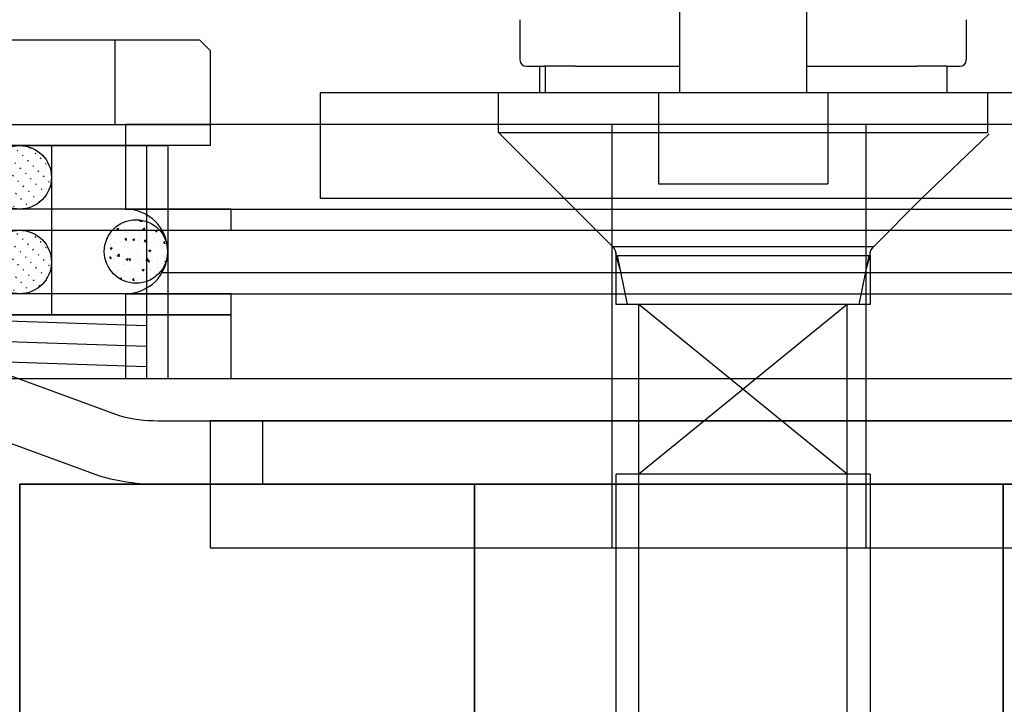
# Model space of a CAD drawing. Units: millimetres. Extents: x -1 to 83958, y -7235 to 115762.
# Drawn here: x 13677 to 13723, y -3608 to -3576 of the extents above; entities that cross this region are included whole.
import ezdxf

# ---------------------------------------------------------------- set-up
doc = ezdxf.new("R2010")
doc.units = ezdxf.units.MM
doc.layers.get('0').update_dxf_attribs({"true_color": 0x939598})
for name, color, linetype in [('Z_Bemaßung-Blau 0.10', 150, 'Continuous'), ('Z_Beschlag-Grau 0.10', 8, 'Continuous'), ('Z_Linie-Gelb 0.25', 2, 'Continuous'), ('Z_Linie-Rot 0.20', 1, 'Continuous'), ('Z_Schraffur-Grau 0.10', 8, 'Continuous'), ('Z_Wand-Grün 0.5', 3, 'Continuous')]:
    doc.layers.add(name, color=color, linetype=linetype)
doc.layers.add('Z_Kontur-Magenta 0.35', color=6, linetype='Continuous', lineweight=35)

# ---------------------------------------------------------------- blocks, each defined once
blk = doc.blocks.new('Helm_Schiene-Wagen')
for p, q in [((-3, -56.178), (-3, -68.878)), ((3, -56.178), (3, -68.878)), ((-20, -68.878), (20, -68.878)), ((-11.56, -68.878), (-11.56, -70.758)), ((-4, -68.878), (-4, -73.178)), ((4, -68.878), (4, -73.178)), ((11.56, -70.758), (11.56, -68.878)), ((20, -68.878), (20, -73.878)), ((-8.44, -73.878), (-11.636, -70.815)), ((11.56, -70.758), (-11.56, -70.758)), ((8.44, -73.878), (11.56, -70.758)), ((4, -73.178), (-4, -73.178)), ((-20, -73.878), (8.44, -73.878)), ((-8.44, -73.878), (-6.176, -76.142)), ((6.176, -76.142), (8.44, -73.878)), ((8.44, -73.878), (20, -73.878)), ((6.176, -76.142), (-6.176, -76.142)), ((-6, -76.566), (-6, -78.878)), ((6, -76.566), (-6, -76.566)), ((-5.815, -77.225), (-6, -76.566)), ((-5.949, -76.566), (-5.477, -78.878)), ((5.949, -76.566), (5.477, -78.878)), ((5.815, -77.225), (6, -76.566)), ((6, -76.566), (6.02, -76.411)), ((6, -78.878), (6, -76.566)), ((-6, -78.878), (-5, -78.878)), ((-5, -78.878), (6, -78.878)), ((-4.927, -78.878), (4.926, -86.899)), ((-4.927, -86.899), (4.926, -78.878)), ((-4.927, -128.878), (-4.927, -78.878)), ((4.926, -128.878), (4.926, -78.878)), ((-6, -86.899), (6, -86.899)), ((-6, -86.899), (-6, -127.804)), ((6, -127.804), (6, -86.899))]:
    blk.add_line(p, q)
for centre, start, end in [((-6.6, -76.566), 360, 45), ((6.6, -76.566), 135, 180)]:
    blk.add_arc(centre, 0.6, start, end)
blk = doc.blocks.new('Helm 400er Schiene mit Sturmaufhängung')
at = {"layer": 'Z_Beschlag-Grau 0.10'}
for p, q in [((-10.35, 21.952), (-10.35, 20.052)), ((10.75, 21.952), (10.75, 20.052)), ((-10.05, 19.752), (-9.204, 19.752)), ((-9.429, 19.752), (-9.429, 18.522)), ((-9.165, 19.752), (-9.204, 19.752)), ((-7.729, 19.752), (-9.165, 19.752)), ((-9.165, 19.752), (-9.165, 18.522)), ((-7.729, 19.752), (-2.8, 19.752)), ((3.2, 19.752), (8.433, 19.752)), ((9.829, 19.752), (8.433, 19.752)), ((9.829, 19.752), (9.829, 18.522)), ((9.829, 19.752), (10.45, 19.752))]:
    blk.add_line(p, q, dxfattribs=at)
for centre, start, end in [((-10.05, 20.052), 180, 270), ((10.45, 20.052), 270, 0)]:
    blk.add_arc(centre, 0.3, start, end, dxfattribs=at)
at = {"layer": 'Z_Kontur-Magenta 0.35'}
for p, q in [((-12.5, -0.5), (-12.5, 0)), ((12.5, -0.5), (12.5, 0))]:
    blk.add_line(p, q, dxfattribs=at)
blk.add_lwpolyline([(12.5, -0.5), (12.5, -28), (-12.5, -28), (-12.5, -0.5)], dxfattribs=at)
at = {"layer": 'Z_Beschlag-Grau 0.10', "xscale": -1}
blk.add_blockref('Helm_Schiene-Wagen', (0.2, 87.378), dxfattribs=at)
blk = doc.blocks.new('Verbindungsteil Türe Sonder')
at = {"layer": 'Z_Wand-Grün 0.5'}
h = blk.add_hatch(dxfattribs=at)
h.set_pattern_fill('ACAD_ISO07W100', color=256, scale=0.1, angle=135)
h.set_pattern_definition([(135, (-2650.0558, -9417.2711), (-0.35355339, -0.35355339), [0.05, -0.3])])
h.paths.add_polyline_path([(31.5, 14.5, 1), (28.5, 14.5, 1)])
h = blk.add_hatch(dxfattribs=at)
h.set_pattern_fill('ACAD_ISO07W100', color=256, scale=0.1, angle=135)
h.set_pattern_definition([(135, (-2650.0558, -9416.2711), (-0.35355339, -0.35355339), [0.05, -0.3])])
h.paths.add_polyline_path([(31.5, 10.5, 1), (28.5, 10.5, 1)])
at = {"layer": 'Z_Linie-Gelb 0.25'}
blk.add_lwpolyline([(-51.5, 0), (-11.5, 0), (-11.5, 3), (-51.5, 3)], close=True, dxfattribs=at)
at = {"layer": 'Z_Linie-Rot 0.20'}
for p, q in [((34.5, 21), (34.5, 17)), ((21, 17), (39, 17)), ((28.5, 16), (31.5, 16)), ((31.5, 16), (31.5, 8)), ((40, 8), (10.49, 8)), ((31.5, 8), (28.5, 8)), ((40, 5), (40, 8)), ((24, 7.901), (36, 7.494)), ((24, 6.934), (36, 6.527)), ((24, 5.967), (36, 5.56)), ((10.49, 5), (40, 5)), ((-6.551, 3), (-59, 3)), ((-59, 0), (-6.551, 0))]:
    blk.add_line(p, q, dxfattribs=at)
for points in [[(30, 16), (21, 16), (21, 20.5), (21.5, 21), (38.5, 21), (39, 20.5), (39, 16)], [(40, 13), (20, 13), (20, 12), (40, 12)], [(40, 9), (20, 9), (20, 8), (40, 8)]]:
    blk.add_lwpolyline(points, close=True, dxfattribs=at)
for points in [[(23, 5), (23, 16), (37, 16), (37, 5)], [(24, 5), (24, 16), (36, 16), (36, 5)]]:
    blk.add_lwpolyline(points, dxfattribs=at)
for points in [[(10.49, 8, 0.072508), (6.778, 7.459), (-4.704, 3.248, -0.066856), (-6.551, 3, -0.066856)], [(10.49, 5, 0.070324), (7.718, 4.608), (-3.779, 0.392, -0.070324), (-6.551, 0)]]:
    blk.add_lwpolyline(points, format="xyb", dxfattribs=at)
at = {"layer": 'Z_Wand-Grün 0.5'}
for centre in [(30, 14.5), (30, 10.5)]:
    blk.add_circle(centre, 1.5, dxfattribs=at)
blk = doc.blocks.new('Seilrolle Sonder')
at = {"layer": 'Z_Schraffur-Grau 0.10'}
h = blk.add_hatch(dxfattribs=at)
h.set_pattern_fill('AR-CONC', color=256, scale=0.005)
h.paths.add_polyline_path([(-27, 11, 1), (-30, 11, 1)])
at = {"layer": 'Z_Beschlag-Grau 0.10'}
for p, q in [((-6, 17), (-6, -3)), ((6, 17), (6, -3)), ((-29, 13), (29, 13)), ((-27.268, 12), (27.268, 12)), ((-27.268, 10), (27.268, 10)), ((-29, 9), (29, 9))]:
    blk.add_line(p, q, dxfattribs=at)
for points in [[(29, 13), (29, 17), (-29, 17), (-29, 13)], [(-29, 9), (-29, 5), (29, 5), (29, 9)]]:
    blk.add_lwpolyline(points, dxfattribs=at)
blk.add_arc((-29, 11), 2, 270, 90, dxfattribs=at)
at = {"layer": 'Z_Linie-Gelb 0.25'}
blk.add_lwpolyline([(25, 3), (-25, 3), (-25, -3), (25, -3)], close=True, dxfattribs=at)
at = {"layer": 'Z_Wand-Grün 0.5'}
blk.add_circle((-28.5, 11), 1.5, dxfattribs=at)

msp = doc.modelspace()

# ---------------------------------------------------------------- linework, layer by layer
at = {"layer": 'Z_Kontur-Magenta 0.35'}
msp.add_lwpolyline([(13678.844, -5803.701), (13742.844, -5803.701), (13744.844, -5801.701), (13744.844, -3597.701), (13744.844, -3597.701), (13744.844, -3597.701), (13676.844, -3597.701), (13676.844, -5801.701), (13678.844, -5803.701)], close=True, dxfattribs=at)

# ---------------------------------------------------------------- block references
at = {"layer": 'Z_Bemaßung-Blau 0.10'}
msp.add_blockref('Seilrolle Sonder', (13710.844, -3597.701), dxfattribs=at)
at = {"layer": 'Z_Beschlag-Grau 0.10'}
msp.add_blockref('Helm 400er Schiene mit Sturmaufhängung', (13710.844, -3597.701), dxfattribs=at)
at = {"layer": 'Z_Linie-Gelb 0.25'}
msp.add_blockref('Verbindungsteil Türe Sonder', (13646.844, -3597.701), dxfattribs=at)
at = {"layer": 'Z_Linie-Gelb 0.25', "xscale": -1}
msp.add_blockref('Verbindungsteil Türe Sonder', (13676.844, -3597.701), dxfattribs=at)

doc.saveas('drawing.dxf')
